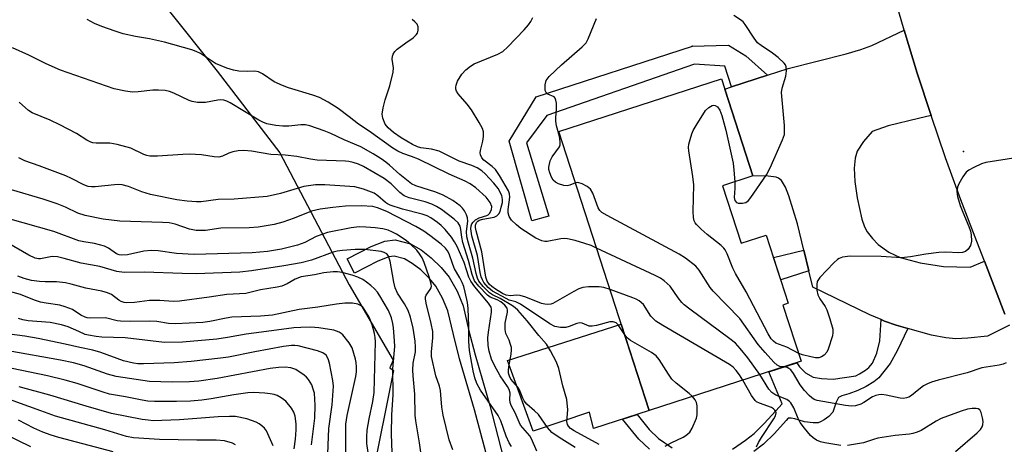
# Model space of a CAD drawing. Units: inches. Extents: x 1249763 to 1255763, y 501455 to 505455.
# Drawn here: x 1251592 to 1251837, y 501908 to 502014 of the extents above; entities that cross this region are included whole.
import ezdxf

# ---------------------------------------------------------------- set-up
doc = ezdxf.new("R2010")
doc.units = ezdxf.units.IN
doc.header["$MEASUREMENT"] = 0
for name, color, linetype in [('BLDG-Footprint', 5, 'Continuous'), ('CULTRL-Pad', 6, 'Continuous'), ('ELEV-Spot Elevation', 7, 'Continuous'), ('NTRL-Trees', 3, 'Continuous'), ('TRANS-Driveway', 251, 'Continuous'), ('TRANS-Non Street Sidewalk', 7, 'Continuous'), ('TRANS-Road', 130, 'Continuous'), ('Undefined', 1, 'Continuous')]:
    doc.layers.add(name, color=color, linetype=linetype)

msp = doc.modelspace()

# ---------------------------------------------------------------- linework, layer by layer
at = {"layer": 'BLDG-Footprint', "elevation": 333.68}
msp.add_lwpolyline([(1251766.63, 501972.8), (1251771.28, 501958.48), (1251777.53, 501960.5), (1251783.03, 501943.53), (1251781.71, 501943.1), (1251786.25, 501929.1), (1251748.44, 501916.85), (1251725.93, 501986.31), (1251766.4, 501999.43), (1251774.23, 501975.26)], close=True, dxfattribs=at)
at = {"layer": 'CULTRL-Pad'}
msp.add_lwpolyline([(1251748.44, 501916.85), (1251734.58, 501912.35), (1251733.56, 501916.41), (1251719.5, 501911.68), (1251713.18, 501929.26), (1251741.48, 501938.34)], close=True, dxfattribs=at)
at = {"layer": 'ELEV-Spot Elevation'}
msp.add_point((1251826.7, 501981.37, 336.1), dxfattribs=at)
at = {"layer": 'NTRL-Trees'}
msp.add_polyline3d([(1251628.35, 502017.02, 0), (1251640.86, 502001.37, 0), (1251656.51, 501981.03, 0), (1251673.72, 501948.17, 0), (1251684.67, 501929.4, 0), (1251683.82, 501927.47, 0), (1251684.75, 501926.75, 0), (1251673.88, 501872.56, 0), (1251675, 501798.94, 0), (1251705.63, 501730.03, 0), (1251747, 501676.22, 0)], dxfattribs=at)
at = {"layer": 'TRANS-Driveway'}
msp.add_lwpolyline([(1251838.12, 501938.09), (1251832.6, 501935.31), (1251827.74, 501934.82), (1251824.73, 501934.7), (1251822.24, 501934.93), (1251818.69, 501935.62), (1251812.78, 501937.27), (1251809.91, 501938.07), (1251807, 501939.11), (1251806.13, 501939.48), (1251803.32, 501940.69), (1251789.19, 501947.56), (1251788.2, 501951.62), (1251786.95, 501956.77), (1251785.35, 501963.31), (1251783.2, 501970.26), (1251782.35, 501972.48), (1251781.34, 501974.1), (1251780.64, 501974.69), (1251780.04, 501974.96), (1251778, 501975.23), (1251774.23, 501975.26), (1251767.22, 501996.91), (1251768.89, 501997.45), (1251777.83, 502000.35), (1251783.04, 502002.03), (1251797.49, 502005.67), (1251801.12, 502006.76), (1251803.84, 502007.78), (1251811.88, 502011.53), (1251815.14, 502000.89), (1251818.58, 501990.31), (1251815.43, 501989.58), (1251807.92, 501987.76), (1251803.96, 501986.29), (1251801.78, 501983.82), (1251800.2, 501981.45), (1251799.71, 501979.7), (1251799.41, 501977.19), (1251799.59, 501973.85), (1251800.16, 501969.83), (1251801.39, 501964.45), (1251802.05, 501962.58), (1251802.72, 501961.33), (1251804.01, 501959.69), (1251805.46, 501958.2), (1251808.07, 501956.25), (1251810.87, 501954.92), (1251815.84, 501953.58), (1251821.71, 501952.7), (1251828.36, 501952.52), (1251831.89, 501954.05), (1251836.99, 501940.82)], dxfattribs=at)
at = {"layer": 'TRANS-Non Street Sidewalk'}
for points in [[(1251777.83, 502000.35), (1251768.89, 501997.45), (1251767.21, 502002.64), (1251759.71, 502003.12), (1251722.92, 501990.33), (1251717.86, 501983.48), (1251723.47, 501965.2), (1251719.19, 501964.05), (1251713.6, 501983.89), (1251720.31, 501994.98), (1251759.22, 502007.61), (1251759, 502007.61), (1251768.16, 502007.8), (1251772.49, 502005.21)], [(1251788.2, 501951.62), (1251781.15, 501949.34), (1251779.34, 501954.92), (1251786.95, 501956.77)]]:
    msp.add_lwpolyline(points, close=True, dxfattribs=at)
for points in [[(1251710.24, 501897.11), (1251704.89, 501916.97), (1251701.22, 501929.68), (1251699.67, 501935.73), (1251698.32, 501941.65), (1251697, 501944.82), (1251695.32, 501947.78), (1251693.7, 501949.73), (1251691.54, 501951.86), (1251689.42, 501953.48), (1251687.47, 501954.59), (1251684.95, 501955.28), (1251683.59, 501955.09), (1251680.88, 501954.06), (1251675.04, 501951.03), (1251673.2, 501954.57), (1251679.24, 501957.71), (1251682.59, 501958.98), (1251685.2, 501959.35), (1251689.01, 501958.32), (1251691.63, 501956.82), (1251694.16, 501954.89), (1251696.65, 501952.43), (1251698.62, 501950.06), (1251700.59, 501946.58), (1251702.14, 501942.88), (1251703.56, 501936.67), (1251705.08, 501930.73), (1251708.74, 501918.05), (1251713.48, 501899.69)], [(1251769.14, 501907.21), (1251772.39, 501909.42), (1251774.51, 501911.09), (1251777.04, 501913.57), (1251779.91, 501916.72), (1251781.54, 501918.45), (1251778.23, 501926.5), (1251785.15, 501928.74), (1251785.86, 501927.69), (1251787.33, 501926.21), (1251789.24, 501925.17), (1251791.34, 501924.76), (1251794.2, 501924.65), (1251799.85, 501925.49), (1251800.74, 501925.92), (1251802.3, 501926.84), (1251803.11, 501927.55), (1251804.01, 501928.64), (1251805.07, 501931.08), (1251805.83, 501934.2), (1251806.13, 501939.48), (1251807, 501939.11), (1251809.91, 501938.07), (1251812.78, 501937.27), (1251810.14, 501931.66), (1251808.41, 501928.55), (1251805.56, 501924.96), (1251804.32, 501923.95), (1251802.4, 501922.81), (1251800.32, 501921.82), (1251798.12, 501921.02), (1251796.34, 501920.5), (1251795.51, 501920.08), (1251794.95, 501918.89), (1251794.16, 501916.43), (1251793.15, 501915.35), (1251792, 501914.53), (1251791.08, 501913.99), (1251790.49, 501913.77), (1251789.21, 501913.73), (1251787.06, 501914.02), (1251785.74, 501914.44), (1251784.69, 501914.77), (1251783.78, 501914.92), (1251783.05, 501914.92), (1251782.5, 501914.33), (1251779.58, 501911.12), (1251776.84, 501908.44), (1251774.47, 501906.58)], [(1251748.47, 501907.16), (1251745.83, 501909.72), (1251741.81, 501914.7), (1251745.4, 501915.86), (1251748.44, 501912.1), (1251750.71, 501909.89), (1251754.17, 501907.51)]]:
    msp.add_lwpolyline(points, dxfattribs=at)
at = {"layer": 'TRANS-Road'}
msp.add_lwpolyline([(1251836.99, 501940.82), (1251831.89, 501954.05), (1251830, 501958.96), (1251826.01, 501969.34), (1251822.2, 501979.79), (1251818.58, 501990.31), (1251815.14, 502000.89), (1251811.88, 502011.53), (1251808.81, 502022.22)], dxfattribs=at)
at = {"layer": 'Undefined'}
for points, elevation in [([(1251735.33, 501957.3), (1251733.94, 501957.91), (1251732.39, 501958.46), (1251729.98, 501959.16), (1251728.07, 501959.6), (1251727.25, 501959.67), (1251726.42, 501959.62), (1251723.03, 501958.96), (1251722.47, 501958.95), (1251721.69, 501959.11), (1251720.19, 501959.78), (1251716.49, 501962.2), (1251715.39, 501963.06), (1251714.16, 501964.24), (1251713.56, 501965.12), (1251713.28, 501966.07), (1251713.28, 501966.89), (1251713.71, 501970), (1251713.65, 501970.76), (1251713.37, 501971.56), (1251711.15, 501975.38), (1251710.17, 501976.84), (1251709.37, 501977.61), (1251707.26, 501979.17), (1251706.73, 501979.8), (1251706.4, 501980.5), (1251706.36, 501981.03), (1251706.43, 501981.59), (1251706.99, 501983.92), (1251707.16, 501985.09), (1251707.16, 501986.25), (1251706.94, 501987.06), (1251706.12, 501988.56), (1251704.15, 501991.75), (1251703.12, 501993.11), (1251700.87, 501995.68), (1251700.45, 501996.37), (1251700.3, 501996.86), (1251700.26, 501997.35), (1251700.33, 501997.86), (1251700.74, 501998.89), (1251701.77, 502000.61), (1251702.76, 502001.65), (1251703.9, 502002.57), (1251704.88, 502003.15), (1251710.75, 502005.62), (1251712.02, 502006.29), (1251713.27, 502007.44), (1251717.26, 502011.63), (1251718.38, 502012.89), (1251718.98, 502013.73), (1251719.47, 502014.7)], 332), ([(1251730.06, 501973.58), (1251728.7, 501972.97), (1251727.98, 501972.81), (1251727.19, 501972.91), (1251725.87, 501973.33), (1251725.13, 501973.68), (1251724.53, 501974.19), (1251724.08, 501974.93), (1251723.66, 501976.03), (1251723.47, 501976.89), (1251723.47, 501977.43), (1251723.77, 501979.02), (1251724.24, 501980.03), (1251726.05, 501982.52), (1251726.24, 501982.99), (1251726.28, 501983.74), (1251726.06, 501985.07), (1251725.36, 501987.78), (1251725.16, 501988.87), (1251725.16, 501989.72), (1251725.38, 501992.01), (1251725.33, 501993.39), (1251725.2, 501994.16), (1251725.03, 501994.61), (1251724.74, 501994.93), (1251723.19, 501995.6), (1251722.84, 501995.87), (1251722.56, 501996.54), (1251722.53, 501997.95), (1251722.8, 501999.01), (1251723.52, 502000.02), (1251726.62, 502002.97), (1251731.72, 502007.38), (1251732.69, 502008.43), (1251733.23, 502009.44), (1251735.31, 502014.47)], 334), ([(1251769.7, 501973.79), (1251769.73, 501972.25), (1251769.59, 501969.88), (1251769.72, 501969.11), (1251770.12, 501968.66), (1251770.58, 501968.49), (1251771.67, 501968.45), (1251772.47, 501968.65), (1251773.12, 501969.11), (1251773.76, 501969.88), (1251777.65, 501975.51), (1251778.56, 501977.27), (1251781.63, 501984.23), (1251782.07, 501985.59), (1251782.14, 501986.42), (1251782.09, 501987.84), (1251781.39, 501996.02), (1251781.54, 501997.13), (1251782.45, 502000.07), (1251782.6, 502001.42), (1251782.52, 502002.46), (1251782.32, 502002.93), (1251782, 502003.37), (1251780.51, 502004.77), (1251779.12, 502005.84), (1251776.26, 502007.71), (1251775.4, 502008.42), (1251774.51, 502009.57), (1251772.35, 502012.99), (1251771.8, 502013.61), (1251771.15, 502014.13), (1251769.49, 502015.2)], 336), ([(1251742.35, 501935.64), (1251740.72, 501938.2), (1251740.18, 501938.69), (1251739.46, 501938.95), (1251738.65, 501938.91), (1251735.32, 501938.03), (1251734.24, 501937.84), (1251733.46, 501937.87), (1251731.73, 501938.62), (1251731.15, 501938.7), (1251730.37, 501938.54), (1251728.5, 501937.76), (1251727.68, 501937.54), (1251726.3, 501937.5), (1251724.94, 501937.73), (1251723.68, 501938.4), (1251716.4, 501943.35), (1251715.22, 501943.91), (1251713.59, 501944.35), (1251712.84, 501944.69), (1251709.43, 501946.58), (1251708.36, 501947.43), (1251707.27, 501948.7), (1251706.89, 501949.39), (1251706.63, 501950.11), (1251706.38, 501951.18), (1251705.67, 501955.4), (1251704.3, 501960.34), (1251704.06, 501961.52), (1251704.02, 501962.1), (1251704.12, 501962.84), (1251704.3, 501963.3), (1251704.58, 501963.73), (1251705.14, 501964.29), (1251706.07, 501964.84), (1251708.01, 501965.42), (1251708.34, 501965.6), (1251708.7, 501965.94), (1251709.17, 501966.8), (1251709.23, 501967.67), (1251708.83, 501968.62), (1251707.83, 501969.94), (1251705.26, 501972.28), (1251703.89, 501973.31), (1251702.6, 501973.95), (1251698.6, 501975.71), (1251691.01, 501979.42), (1251689.22, 501980.13), (1251687.09, 501980.83), (1251685.81, 501981.41), (1251684.58, 501982.2), (1251678.75, 501986.38), (1251676.08, 501988.19), (1251673.76, 501990.01), (1251670.97, 501992.02), (1251668.5, 501993.64), (1251666.35, 501994.8), (1251664.69, 501995.41), (1251658.66, 501997.2), (1251657.14, 501997.75), (1251655.09, 501998.73), (1251652.17, 502000.69), (1251651.16, 502001.2), (1251650.28, 502001.32), (1251648.35, 502001.24), (1251646.27, 502001.35), (1251644.9, 502001.58), (1251643.3, 502002.08), (1251640.45, 502003.28), (1251636.72, 502005.76), (1251635.66, 502006.26), (1251634.57, 502006.66), (1251627.73, 502008.6), (1251624.03, 502009.39), (1251620.54, 502009.99), (1251617.43, 502010.69), (1251615.46, 502011.3), (1251612.15, 502012.49), (1251610.32, 502013.27), (1251608.54, 502014.21)], 328), ([(1251738.67, 501946.98), (1251737.09, 501947.49), (1251735.93, 501947.65), (1251733.28, 501947.67), (1251731.91, 501947.48), (1251730.94, 501947.16), (1251729.63, 501946.51), (1251724.43, 501943.47), (1251723.96, 501943.29), (1251723.2, 501943.2), (1251722.42, 501943.28), (1251721.58, 501943.52), (1251717.73, 501945.05), (1251716.34, 501945.48), (1251715.38, 501945.55), (1251713.87, 501945.41), (1251712.84, 501945.58), (1251711.92, 501945.99), (1251710.13, 501947.07), (1251709.23, 501947.7), (1251708.7, 501948.2), (1251708.12, 501949.05), (1251707.79, 501950.04), (1251706.76, 501956.31), (1251705.33, 501961.57), (1251705.17, 501962.42), (1251705.16, 501962.97), (1251705.41, 501963.67), (1251705.72, 501963.99), (1251706.11, 501964.23), (1251707, 501964.51), (1251709.84, 501965), (1251710.49, 501965.31), (1251710.96, 501965.79), (1251711.28, 501966.43), (1251711.61, 501967.47), (1251711.86, 501968.62), (1251711.92, 501969.41), (1251711.72, 501970.38), (1251710.8, 501972.1), (1251709.78, 501973.47), (1251707.61, 501975.78), (1251706.75, 501976.54), (1251705.56, 501977.27), (1251704.28, 501977.86), (1251701.08, 501978.95), (1251696.14, 501981.45), (1251694.26, 501981.92), (1251691.56, 501982.27), (1251690.77, 501982.48), (1251689.46, 501983.13), (1251686.66, 501984.78), (1251684.76, 501986.06), (1251683.41, 501987.22), (1251682.73, 501988.13), (1251682.1, 501989.67), (1251681.94, 501990.68), (1251682.16, 501992.25), (1251682.69, 501994.23), (1251683.86, 501997.67), (1251684.7, 502001.07), (1251684.75, 502002.19), (1251684.45, 502004.34), (1251684.53, 502005.1), (1251684.68, 502005.58), (1251685.1, 502006.23), (1251685.72, 502006.81), (1251687.81, 502008.41), (1251689.67, 502009.66), (1251690.45, 502010.37), (1251690.74, 502010.84), (1251690.93, 502011.6), (1251690.91, 502012.36), (1251690.63, 502013.05), (1251690.09, 502013.64), (1251689.45, 502014.19)], 330), ([(1251735.93, 501908.33), (1251729.76, 501911.73), (1251728.85, 501912.35), (1251728.33, 501912.9), (1251728.09, 501913.34), (1251727.94, 501914.12), (1251728.17, 501917.03), (1251727.89, 501919.6), (1251726.93, 501922.98), (1251725.96, 501927.3), (1251725.34, 501928.89), (1251723.87, 501931.7), (1251722.83, 501933.36), (1251720.92, 501935.53), (1251718.07, 501939.15), (1251715.68, 501941.8), (1251715.07, 501942.4), (1251714.39, 501942.89), (1251711.34, 501944.75), (1251709.4, 501945.68), (1251708.7, 501946.11), (1251707.07, 501947.7), (1251706.03, 501949.05), (1251705.67, 501949.82), (1251705.31, 501950.92), (1251704.54, 501954.79), (1251703.42, 501958.53), (1251703.04, 501960.11), (1251702.92, 501961.45), (1251703.26, 501964), (1251703.22, 501964.81), (1251702.95, 501965.58), (1251702.43, 501966.57), (1251701.95, 501967.25), (1251701.36, 501967.82), (1251699.55, 501969.11), (1251697.11, 501970.44), (1251695.27, 501971.19), (1251690.35, 501972.83), (1251689.28, 501973.3), (1251686.31, 501975.6), (1251683.76, 501977.98), (1251682.87, 501978.72), (1251681.68, 501979.55), (1251679.69, 501980.78), (1251676.63, 501982.52), (1251672.46, 501984.27), (1251669.13, 501985.87), (1251667.49, 501986.53), (1251663.95, 501987.71), (1251662.83, 501987.97), (1251661.69, 501987.97), (1251658.68, 501987.66), (1251657.22, 501987.65), (1251655.49, 501987.79), (1251653.27, 501988.25), (1251652.25, 501988.64), (1251651.27, 501989.14), (1251644.07, 501993.49), (1251643.31, 501993.88), (1251642.54, 501994.12), (1251641.79, 501994.18), (1251641.05, 501994.13), (1251637.96, 501993.58), (1251635.98, 501993.58), (1251634.65, 501993.79), (1251633.86, 501994.02), (1251630.06, 501995.86), (1251628.99, 501996.25), (1251627.9, 501996.51), (1251626.27, 501996.66), (1251624.89, 501996.66), (1251621.23, 501996.17), (1251619.77, 501996.1), (1251618.05, 501996.35), (1251615.2, 501996.98), (1251601.84, 502001.61), (1251598.34, 502003.17), (1251593.97, 502005.35), (1251589.95, 502007.19)], 326), ([(1251729.95, 501907.62), (1251725.99, 501910.08), (1251724.21, 501911.36), (1251723.1, 501912.61), (1251720.83, 501915.81), (1251719.89, 501916.73), (1251717.99, 501918.39), (1251717.28, 501919.22), (1251716.93, 501919.94), (1251716.16, 501921.97), (1251715.7, 501922.65), (1251714.54, 501923.96), (1251714.01, 501924.67), (1251713.64, 501925.39), (1251713.42, 501926.14), (1251713.37, 501926.89), (1251713.44, 501927.71), (1251714.03, 501930.84), (1251714.14, 501931.97), (1251714.1, 501932.51), (1251713.92, 501933.3), (1251713.54, 501934.33), (1251712.77, 501936), (1251712.55, 501937), (1251712.6, 501938.58), (1251713.15, 501941.31), (1251713.16, 501941.82), (1251713.05, 501942.28), (1251712.52, 501943.05), (1251711.48, 501943.87), (1251710.55, 501944.39), (1251708.86, 501945.04), (1251708.19, 501945.52), (1251705.99, 501947.81), (1251704.94, 501949.16), (1251704.34, 501950.68), (1251703.44, 501954.23), (1251702.01, 501958.71), (1251701.74, 501959.98), (1251701.54, 501961.95), (1251701.36, 501962.76), (1251700.89, 501963.55), (1251699.88, 501964.53), (1251696.68, 501966.93), (1251695.5, 501967.64), (1251694.28, 501968.25), (1251692.63, 501968.83), (1251688.65, 501969.81), (1251687.42, 501970.33), (1251686.33, 501971.11), (1251684.17, 501973.33), (1251682.43, 501974.64), (1251677.3, 501977.61), (1251676.08, 501978.18), (1251674.76, 501978.6), (1251673.66, 501978.83), (1251672.78, 501978.92), (1251665.77, 501979.16), (1251664.12, 501979.42), (1251660.67, 501980.14), (1251657.76, 501980.42), (1251654.26, 501980.57), (1251649.44, 501981.44), (1251647.47, 501981.59), (1251646.09, 501981.54), (1251644.78, 501981.28), (1251643.74, 501980.93), (1251642.17, 501980.2), (1251641.27, 501979.96), (1251640.15, 501980.01), (1251636.97, 501980.49), (1251633.99, 501980.68), (1251632.35, 501980.62), (1251626.02, 501980.15), (1251624.08, 501980.17), (1251623.39, 501980.32), (1251622.65, 501980.61), (1251619.35, 501982.18), (1251616.01, 501983.12), (1251614.18, 501983.45), (1251610.75, 501983.45), (1251609.91, 501983.54), (1251609.4, 501983.69), (1251608.44, 501984.18), (1251605.87, 501985.86), (1251601.67, 501988.01), (1251599.27, 501989.14), (1251594.79, 501990.97), (1251593.93, 501991.54), (1251591.55, 501993.64)], 324), ([(1251785.63, 501931.01), (1251782.66, 501932.64), (1251779.98, 501933.62), (1251779.36, 501934.07), (1251778.79, 501934.71), (1251778, 501935.93), (1251772.56, 501946.37), (1251769.88, 501950.93), (1251769.27, 501952.27), (1251767.87, 501955.83), (1251767.34, 501956.86), (1251767, 501957.29), (1251766.37, 501957.89), (1251762.84, 501960.64), (1251761.34, 501961.96), (1251760.18, 501963.14), (1251759.86, 501963.58), (1251759.63, 501964.07), (1251759.44, 501964.9), (1251759.33, 501966.38), (1251759.55, 501973.04), (1251759.29, 501975.09), (1251758.26, 501981.52), (1251758.22, 501982.38), (1251758.29, 501983.2), (1251758.58, 501984.35), (1251759.04, 501985.76), (1251759.4, 501986.57), (1251760.12, 501987.84), (1251762.47, 501991.58), (1251763.23, 501992.34), (1251764.09, 501992.8), (1251764.49, 501992.86), (1251764.86, 501992.82), (1251765.43, 501992.47), (1251766.03, 501991.63), (1251766.52, 501990.3), (1251767.46, 501986.66), (1251769.31, 501978.4), (1251769.53, 501976.66), (1251769.7, 501973.79)], 336), ([(1251720.42, 501906.66), (1251719.11, 501909.77), (1251718.7, 501910.53), (1251716.41, 501913.21), (1251716.04, 501913.91), (1251715.09, 501916.21), (1251714.09, 501918.11), (1251713.79, 501918.86), (1251713.69, 501919.58), (1251713.77, 501921.15), (1251713.52, 501922.09), (1251713.13, 501922.81), (1251711.33, 501925.47), (1251709.92, 501928.02), (1251709.18, 501929.62), (1251708.57, 501931.58), (1251708.31, 501932.98), (1251708.24, 501934.89), (1251708.4, 501936.36), (1251709.15, 501941.31), (1251709.16, 501942.1), (1251709.06, 501942.55), (1251708.45, 501943.54), (1251705.03, 501947.61), (1251703.99, 501949.02), (1251703.53, 501950.04), (1251702.39, 501953.73), (1251700.63, 501957.67), (1251699.98, 501958.85), (1251699.19, 501960.02), (1251697.66, 501961.94), (1251696.6, 501962.95), (1251695.71, 501963.66), (1251694.08, 501964.8), (1251693.14, 501965.34), (1251691.92, 501965.76), (1251686.98, 501966.97), (1251683.93, 501967.98), (1251683.31, 501968.27), (1251682.74, 501968.66), (1251680.86, 501970.31), (1251679.95, 501970.93), (1251677.31, 501971.96), (1251675.12, 501972.57), (1251667.64, 501973.06), (1251665.31, 501973.06), (1251662.44, 501972.64), (1251656.66, 501970.86), (1251653.32, 501970.17), (1251645.07, 501969.48), (1251641.09, 501969.37), (1251636.91, 501968.79), (1251635.75, 501968.8), (1251633.42, 501968.97), (1251630.86, 501969.29), (1251624.31, 501970.64), (1251622.09, 501971.29), (1251618.8, 501972.63), (1251617.19, 501973.01), (1251616.37, 501973.1), (1251615.29, 501973.08), (1251610.46, 501972.53), (1251609.58, 501972.53), (1251608.77, 501972.65), (1251607.71, 501973.05), (1251604.61, 501974.65), (1251603.2, 501975.29), (1251596.52, 501977.81), (1251593, 501979.05), (1251591.52, 501979.75)], 322), ([(1251840.17, 501979.82), (1251832.24, 501978.59), (1251831.13, 501978.25), (1251829.27, 501977.4), (1251828, 501976.69), (1251827.36, 501976.16), (1251826.51, 501975.01), (1251825.49, 501973.27), (1251825.17, 501972.49), (1251825.04, 501971.34), (1251825.2, 501970.14), (1251825.85, 501967.87), (1251826.46, 501966.25), (1251828.03, 501962.64), (1251828.4, 501961.5), (1251828.59, 501960.62), (1251828.62, 501959.04), (1251828.37, 501957.96), (1251827.85, 501956.99), (1251827.14, 501956.41), (1251826.39, 501956.18), (1251825.53, 501956.11), (1251822.27, 501956.27), (1251820.51, 501956.18), (1251817.3, 501955.8), (1251813.49, 501955.1), (1251811.19, 501954.86), (1251806.15, 501955.15), (1251798.44, 501955.26), (1251796.51, 501954.99), (1251795.75, 501954.73), (1251795.27, 501954.42), (1251794.4, 501953.63), (1251790.88, 501949.94), (1251790.27, 501948.99), (1251790.11, 501948.2), (1251790.15, 501946.78), (1251790.42, 501945.68), (1251790.9, 501944.64), (1251792.21, 501942.7), (1251792.64, 501941.93), (1251793.42, 501939.68), (1251794.12, 501937.09), (1251794.16, 501936.24), (1251794.02, 501935.42), (1251793.01, 501932.14), (1251792.64, 501931.39), (1251791.96, 501930.61), (1251791.35, 501930.17), (1251790.65, 501929.93), (1251789.81, 501929.96), (1251788.64, 501930.18), (1251786.59, 501930.67), (1251785.63, 501931.01)], 336), ([(1251781.92, 501927.69), (1251780.94, 501927.78), (1251780.24, 501928.1), (1251779.41, 501928.85), (1251777.25, 501931.25), (1251775.58, 501933.3), (1251770.99, 501939.72), (1251764.38, 501946.53), (1251763.6, 501947.43), (1251760.87, 501951.78), (1251759.99, 501952.82), (1251757.42, 501954.78), (1251755.91, 501955.74), (1251737.94, 501965.37), (1251736.67, 501966.14), (1251736.11, 501966.64), (1251735.68, 501967.31), (1251734.37, 501970.94), (1251733.82, 501971.94), (1251732.96, 501972.63), (1251731.7, 501973.29), (1251730.68, 501973.62), (1251730.06, 501973.58)], 334), ([(1251714.12, 501907.86), (1251713.54, 501908.81), (1251712.81, 501910.41), (1251711.46, 501914.25), (1251710.85, 501915.61), (1251706.45, 501921.92), (1251705.53, 501923.54), (1251705.04, 501924.94), (1251704.59, 501926.67), (1251703.71, 501931.77), (1251703.51, 501934.04), (1251703.54, 501937.81), (1251703.35, 501942.26), (1251703.17, 501943.73), (1251702.61, 501946.32), (1251702.25, 501947.74), (1251701.88, 501948.75), (1251701.28, 501949.91), (1251699.94, 501952.13), (1251699.51, 501953.18), (1251698.65, 501955.82), (1251698.22, 501956.61), (1251697.7, 501957.24), (1251696.64, 501958.22), (1251693.83, 501960.44), (1251692.31, 501961.49), (1251690.36, 501962.66), (1251683.08, 501966.41), (1251680.81, 501967.34), (1251679.61, 501967.65), (1251676.68, 501967.77), (1251672.81, 501967.7), (1251669.66, 501967.42), (1251666.54, 501967), (1251664.37, 501966.45), (1251660.03, 501964.7), (1251657.25, 501963.75), (1251655.02, 501963.19), (1251651.07, 501962.47), (1251648.81, 501962.31), (1251641.82, 501962.24), (1251637.95, 501961.69), (1251635.66, 501961.63), (1251633.99, 501961.97), (1251630.45, 501963.26), (1251628.89, 501963.59), (1251627.22, 501963.7), (1251616.62, 501963.95), (1251612.51, 501964.5), (1251608.05, 501965.4), (1251606.2, 501965.96), (1251603.12, 501967.48), (1251601.06, 501968.31), (1251597.56, 501969.51), (1251589.69, 501971.81)], 320), ([(1251699.53, 501907.04), (1251698.62, 501909.54), (1251697.12, 501915.63), (1251696.77, 501917.69), (1251696.59, 501920.69), (1251696.44, 501921.8), (1251696.18, 501922.85), (1251695.32, 501925.5), (1251694.26, 501930.32), (1251694.2, 501931.48), (1251694.59, 501934.93), (1251694.54, 501936.47), (1251694.17, 501938.47), (1251692.88, 501943.6), (1251692.74, 501944.63), (1251692.76, 501945.12), (1251692.89, 501945.55), (1251693.92, 501946.93), (1251694.15, 501947.38), (1251694.21, 501947.84), (1251694.16, 501948.33), (1251693.64, 501950.15), (1251692.39, 501953.67), (1251691.87, 501954.88), (1251691.26, 501955.84), (1251690.57, 501956.74), (1251689.2, 501958.13), (1251687.88, 501959.17), (1251685.55, 501960.76), (1251684.54, 501961.29), (1251683.45, 501961.71), (1251682.09, 501962.05), (1251680.19, 501962.35), (1251677.9, 501962.52), (1251676.2, 501962.54), (1251674.24, 501962.32), (1251668.37, 501961.2), (1251665.48, 501960.17), (1251662.67, 501958.69), (1251660.89, 501957.99), (1251656.91, 501956.98), (1251653.42, 501956.4), (1251649.59, 501956.1), (1251635.17, 501955.66), (1251630.72, 501955.94), (1251626.21, 501956.57), (1251624.56, 501956.65), (1251622.62, 501956.49), (1251618.56, 501955.64), (1251616.95, 501955.53), (1251616.5, 501955.62), (1251615.82, 501955.89), (1251613.8, 501957.26), (1251612.8, 501957.76), (1251610.3, 501958.41), (1251607.7, 501958.82), (1251606.4, 501959.12), (1251600.17, 501961.38), (1251588.79, 501964.66)], 318), ([(1251691.98, 501903.62), (1251691.28, 501908.76), (1251690.3, 501914.24), (1251690.19, 501915.7), (1251690.05, 501920.89), (1251689.66, 501925.47), (1251689.61, 501926.91), (1251689.7, 501928.65), (1251690.21, 501931.46), (1251690.28, 501932.61), (1251690.15, 501934.09), (1251689.67, 501937.34), (1251688.99, 501940.11), (1251688.43, 501941.7), (1251687.5, 501943.39), (1251685.79, 501946.04), (1251685.18, 501947.35), (1251684.83, 501948.76), (1251683.96, 501954), (1251683.64, 501955.01), (1251683.41, 501955.45), (1251683.09, 501955.82), (1251682.47, 501956.22), (1251681.68, 501956.45), (1251677.65, 501956.93), (1251675.23, 501956.97), (1251672.06, 501956.69), (1251670.72, 501956.49), (1251669.75, 501956.25), (1251664.34, 501954.26), (1251661.8, 501953.59), (1251657.43, 501952.83), (1251649.4, 501951.62), (1251646.51, 501951.32), (1251635.65, 501950.9), (1251632.14, 501950.93), (1251622.79, 501951.25), (1251617.73, 501951.18), (1251615.87, 501951.48), (1251611.7, 501952.73), (1251607.02, 501953.52), (1251602.8, 501954.73), (1251601.16, 501955.1), (1251599.79, 501955.15), (1251596.88, 501954.6), (1251596.36, 501954.62), (1251595.6, 501954.79), (1251593.96, 501955.54), (1251588.68, 501958.62)], 316), ([(1251775.94, 501925.76), (1251772.94, 501929.97), (1251771.08, 501932.26), (1251769.9, 501933.57), (1251768.53, 501934.69), (1251758.54, 501942.05), (1251757.16, 501943.15), (1251756.55, 501943.76), (1251755.64, 501944.87), (1251753.65, 501947.78), (1251752.15, 501949.12), (1251751.2, 501949.78), (1251749.89, 501950.47), (1251735.33, 501957.3)], 332), ([(1251771.75, 501924.4), (1251770.92, 501925.68), (1251770.09, 501926.78), (1251769.32, 501927.6), (1251768.44, 501928.31), (1251751.78, 501937.99), (1251750.04, 501939.11), (1251748.84, 501940.35), (1251746.97, 501943.2), (1251745.95, 501944.12), (1251745.2, 501944.54), (1251744.38, 501944.88), (1251738.67, 501946.98)], 330), ([(1251759.19, 501920.33), (1251758.39, 501921.07), (1251755.15, 501923.67), (1251754.08, 501924.66), (1251753.19, 501925.85), (1251750.87, 501929.57), (1251750.18, 501930.44), (1251749.03, 501931.28), (1251743.73, 501934.3), (1251742.94, 501934.92), (1251742.35, 501935.64)], 328), ([(1251837.31, 501928.67), (1251836.56, 501928.37), (1251835.55, 501928.15), (1251831.26, 501927.46), (1251827.57, 501926.19), (1251820.34, 501924.38), (1251818.7, 501923.9), (1251817.72, 501923.49), (1251816.72, 501922.94), (1251815.53, 501922.09), (1251813.74, 501920.57), (1251813.02, 501920.13), (1251812.51, 501919.96), (1251811.72, 501919.83), (1251810.93, 501919.88), (1251807.42, 501920.67), (1251806.36, 501920.78), (1251805.58, 501920.75), (1251804.8, 501920.56), (1251804.05, 501920.26), (1251801.84, 501918.8), (1251801.1, 501918.42), (1251799.81, 501918.03), (1251798.76, 501917.9), (1251797.31, 501918.04), (1251790.21, 501919.33), (1251789.49, 501919.58), (1251788.89, 501919.95), (1251788.27, 501920.53), (1251787.1, 501921.82), (1251786.01, 501923.18), (1251784.36, 501926.01), (1251783.64, 501926.92), (1251783.22, 501927.28), (1251782.75, 501927.54), (1251781.92, 501927.69)], 334), ([(1251775.16, 501907.78), (1251775.61, 501908.86), (1251776.36, 501910.11), (1251779.45, 501914.73), (1251779.84, 501915.49), (1251779.99, 501916.24), (1251779.94, 501916.47), (1251779.7, 501916.9), (1251779.33, 501917.26), (1251778.87, 501917.57), (1251775.86, 501918.63), (1251775.17, 501918.99), (1251774.78, 501919.3), (1251773.89, 501920.55), (1251771.75, 501924.4)], 330), ([(1251796.12, 501908.07), (1251792.14, 501908.75), (1251791.03, 501909.02), (1251790.07, 501909.43), (1251789.22, 501909.99), (1251788.59, 501910.6), (1251787.06, 501912.41), (1251785.99, 501913.82), (1251785.47, 501914.83), (1251784.43, 501917.47), (1251783.69, 501918.7), (1251783.31, 501919.09), (1251782.65, 501919.55), (1251779.91, 501920.62), (1251778.91, 501921.3), (1251778.24, 501922.14), (1251775.94, 501925.76)], 332), ([(1251654.83, 501908.03), (1251653.18, 501911.73), (1251652.65, 501912.4), (1251652.02, 501912.99), (1251651.32, 501913.51), (1251650.59, 501913.9), (1251648.26, 501914.78), (1251645.42, 501915.3), (1251643.98, 501915.37), (1251641.11, 501915.28), (1251635.83, 501914.8), (1251631.51, 501914.5), (1251624.97, 501914.29), (1251623.68, 501914.39), (1251622.21, 501914.61), (1251614.6, 501916.08), (1251608.26, 501917.88), (1251599.22, 501920.66), (1251591.62, 501922.69)], 302), ([(1251645.46, 501908.29), (1251644.67, 501908.66), (1251642.71, 501909.25), (1251640.59, 501909.46), (1251635.77, 501909.43), (1251626.52, 501909.57), (1251620.03, 501909.99), (1251618.28, 501910.35), (1251612.94, 501912.04), (1251600.62, 501915.4), (1251597, 501916.78), (1251587.14, 501920.31)], 300), ([(1251752.38, 501907.96), (1251753.86, 501908.81), (1251756.89, 501910.2), (1251757.56, 501910.6), (1251758.51, 501911.44), (1251759.12, 501912.44), (1251760.17, 501914.9), (1251760.36, 501915.74), (1251760.4, 501916.58), (1251760.32, 501917.98), (1251760.16, 501918.79), (1251759.85, 501919.48), (1251759.19, 501920.33)], 328), ([(1251824.64, 501906.58), (1251830.05, 501911.23), (1251830.88, 501912.06), (1251831.33, 501912.77), (1251831.5, 501913.29), (1251831.53, 501914.12), (1251831.42, 501914.98), (1251831.09, 501916.35), (1251830.71, 501916.99), (1251830.31, 501917.22), (1251829.84, 501917.35), (1251828.78, 501917.36), (1251827.69, 501917.12), (1251826.06, 501916.62), (1251821.08, 501914.81), (1251819.83, 501914.16), (1251816.11, 501911.85), (1251815.09, 501911.43), (1251814.04, 501911.12), (1251813.23, 501910.97), (1251809.63, 501910.56), (1251805.37, 501909.91), (1251804.27, 501909.64), (1251801.79, 501908.78), (1251797.82, 501908.07)], 332), ([(1251615.01, 501906.49), (1251601.44, 501910.14), (1251599.55, 501910.69), (1251597.49, 501911.41), (1251595.22, 501912.44), (1251591.42, 501914.38)], 298), ([(1251594.45, 501907.78), (1251588.2, 501910.87)], 296)]:
    msp.add_lwpolyline(points, dxfattribs=dict(at, elevation=elevation))
for points in [[(1251684.47, 501906.31, 314), (1251684.27, 501911.01, 314), (1251684.39, 501915.76, 314), (1251684.67, 501920.74, 314), (1251684.61, 501927.17, 314), (1251685.06, 501932.8, 314), (1251685.02, 501934.22, 314), (1251684.77, 501937.39, 314), (1251684.6, 501938.53, 314), (1251684.25, 501939.92, 314), (1251683.51, 501941.77, 314), (1251681.37, 501945.42, 314), (1251680.75, 501946.31, 314), (1251680.01, 501947.16, 314), (1251679.15, 501947.97, 314), (1251678.06, 501948.82, 314), (1251677.12, 501949.42, 314), (1251675.88, 501950.07, 314), (1251674.5, 501950.54, 314), (1251671.96, 501951.24, 314), (1251670.83, 501951.4, 314), (1251669.71, 501951.38, 314), (1251667.46, 501951.14, 314), (1251665.07, 501950.65, 314), (1251661.75, 501950.09, 314), (1251660.28, 501949.56, 314), (1251658.27, 501948.36, 314), (1251656.93, 501947.82, 314), (1251655.78, 501947.55, 314), (1251651.64, 501946.92, 314), (1251647.98, 501945.98, 314), (1251643.25, 501945.69, 314), (1251638.89, 501945.02, 314), (1251631.53, 501944.04, 314), (1251629.94, 501943.99, 314), (1251626.56, 501944.21, 314), (1251624.04, 501944.26, 314), (1251620.26, 501943.76, 314), (1251618.23, 501943.68, 314), (1251617.68, 501943.74, 314), (1251617.01, 501943.96, 314), (1251616.4, 501944.33, 314), (1251614.59, 501945.69, 314), (1251613.54, 501946.16, 314), (1251612.15, 501946.58, 314), (1251608.21, 501947.29, 314), (1251604.52, 501948.3, 314), (1251603.12, 501948.6, 314), (1251600.89, 501948.87, 314), (1251598.07, 501948.87, 314), (1251596.65, 501948.97, 314), (1251594.68, 501949.24, 314), (1251592.84, 501949.68, 314), (1251591.21, 501950.32, 314)], [(1251678.81, 501904.13, 312), (1251678.15, 501908.6, 312), (1251678.09, 501910.24, 312), (1251678.24, 501911.95, 312), (1251678.68, 501914.77, 312), (1251679.62, 501919.06, 312), (1251679.99, 501921.32, 312), (1251680.28, 501933.92, 312), (1251680.22, 501934.98, 312), (1251680.07, 501935.99, 312), (1251679.44, 501938.18, 312), (1251678.73, 501940.08, 312), (1251677.67, 501941.86, 312), (1251677.14, 501942.55, 312), (1251676.73, 501942.93, 312), (1251675.91, 501943.35, 312), (1251674.59, 501943.56, 312), (1251672.61, 501943.56, 312), (1251670.59, 501943.33, 312), (1251665.94, 501942.57, 312), (1251661.32, 501941.99, 312), (1251654.67, 501940.55, 312), (1251651.62, 501940.3, 312), (1251644.48, 501940.06, 312), (1251643.15, 501939.86, 312), (1251639.07, 501939.01, 312), (1251637.3, 501938.78, 312), (1251630.49, 501938.43, 312), (1251628.77, 501938.52, 312), (1251625.83, 501938.97, 312), (1251624.13, 501939.12, 312), (1251619.3, 501938.99, 312), (1251616.81, 501939.07, 312), (1251616, 501939.18, 312), (1251613.06, 501939.89, 312), (1251609.36, 501939.86, 312), (1251608.52, 501939.94, 312), (1251607.98, 501940.07, 312), (1251606.96, 501940.56, 312), (1251604.85, 501941.95, 312), (1251603.03, 501942.69, 312), (1251601.67, 501943.06, 312), (1251598.28, 501943.53, 312), (1251596.93, 501943.82, 312), (1251595.42, 501944.33, 312), (1251591.89, 501945.76, 312), (1251587.03, 501947.06, 312)], [(1251672.87, 501905.16, 310), (1251672.89, 501913.43, 310), (1251673.21, 501915.61, 310), (1251675.35, 501925.31, 310), (1251675.53, 501926.42, 310), (1251675.58, 501927.66, 310), (1251675.51, 501928.8, 310), (1251675.34, 501929.65, 310), (1251674.46, 501932.41, 310), (1251673.77, 501933.65, 310), (1251672.16, 501935.65, 310), (1251671.75, 501936.02, 310), (1251671.2, 501936.36, 310), (1251669.93, 501936.8, 310), (1251666.2, 501937.45, 310), (1251664.2, 501937.57, 310), (1251661.66, 501937.51, 310), (1251659.98, 501937.39, 310), (1251651.9, 501936.3, 310), (1251648.06, 501935.88, 310), (1251643.46, 501935.01, 310), (1251640.76, 501934.58, 310), (1251632.21, 501933.84, 310), (1251627.77, 501933.79, 310), (1251617.96, 501934.9, 310), (1251612.13, 501935.11, 310), (1251610.76, 501935.25, 310), (1251608.85, 501935.58, 310), (1251608.04, 501935.8, 310), (1251606.4, 501936.47, 310), (1251603.76, 501937.68, 310), (1251602.11, 501938.19, 310), (1251599.27, 501938.71, 310), (1251593.8, 501939.18, 310), (1251592.47, 501939.42, 310), (1251591.42, 501939.72, 310)], [(1251668.35, 501903.99, 308), (1251668.69, 501912.32, 308), (1251669.48, 501918.21, 308), (1251669.82, 501922.85, 308), (1251669.67, 501924.29, 308), (1251668.85, 501928.59, 308), (1251668.53, 501929.69, 308), (1251668, 501930.6, 308), (1251667.19, 501931.23, 308), (1251665.86, 501931.7, 308), (1251661.05, 501932.9, 308), (1251660.23, 501933.01, 308), (1251659.41, 501933.02, 308), (1251657.4, 501932.74, 308), (1251650.22, 501931.43, 308), (1251643.69, 501930.13, 308), (1251641.7, 501929.85, 308), (1251634.42, 501929.07, 308), (1251630.16, 501928.73, 308), (1251622.54, 501928.44, 308), (1251621.16, 501928.46, 308), (1251620.02, 501928.58, 308), (1251617.55, 501929.22, 308), (1251611.89, 501931.25, 308), (1251609.91, 501931.88, 308), (1251606.67, 501932.5, 308), (1251603.06, 501933.39, 308), (1251596.31, 501934.77, 308), (1251593.01, 501935.34, 308), (1251589.15, 501935.86, 308)], [(1251664.37, 501908.26, 306), (1251665.19, 501914.93, 306), (1251665.25, 501918.19, 306), (1251665.06, 501921.14, 306), (1251664.8, 501922.18, 306), (1251664.44, 501923.19, 306), (1251663.62, 501924.52, 306), (1251663.1, 501925.11, 306), (1251662.49, 501925.62, 306), (1251660.43, 501927, 306), (1251659.2, 501927.49, 306), (1251657.82, 501927.62, 306), (1251656.13, 501927.56, 306), (1251654.09, 501927.29, 306), (1251640.85, 501924.81, 306), (1251636.29, 501924.17, 306), (1251634, 501923.98, 306), (1251629.63, 501923.88, 306), (1251623.99, 501924.09, 306), (1251615.72, 501925.28, 306), (1251613.56, 501925.85, 306), (1251607.74, 501927.93, 306), (1251605.07, 501928.7, 306), (1251601.84, 501929.36, 306), (1251588.88, 501931.65, 306)], [(1251660.05, 501907.31, 304), (1251660.36, 501909.67, 304), (1251660.56, 501912.05, 304), (1251660.52, 501913.48, 304), (1251660.27, 501915.4, 304), (1251659.94, 501916.44, 304), (1251659.38, 501917.38, 304), (1251658, 501919.13, 304), (1251656.83, 501919.99, 304), (1251655.77, 501920.53, 304), (1251655.02, 501920.79, 304), (1251654.03, 501921, 304), (1251652.77, 501921.14, 304), (1251649.93, 501921.27, 304), (1251648.5, 501921.2, 304), (1251645.06, 501920.77, 304), (1251639.34, 501919.7, 304), (1251637.08, 501919.37, 304), (1251634.25, 501919.17, 304), (1251630.77, 501919.09, 304), (1251625.29, 501919.1, 304), (1251623.58, 501919.18, 304), (1251622.21, 501919.38, 304), (1251618.06, 501920.24, 304), (1251614.09, 501920.9, 304), (1251612.47, 501921.36, 304), (1251605.99, 501923.57, 304), (1251602.99, 501924.42, 304), (1251598.64, 501925.45, 304), (1251589.82, 501927.26, 304)]]:
    msp.add_polyline3d(points, dxfattribs=at)

doc.saveas('drawing.dxf')
